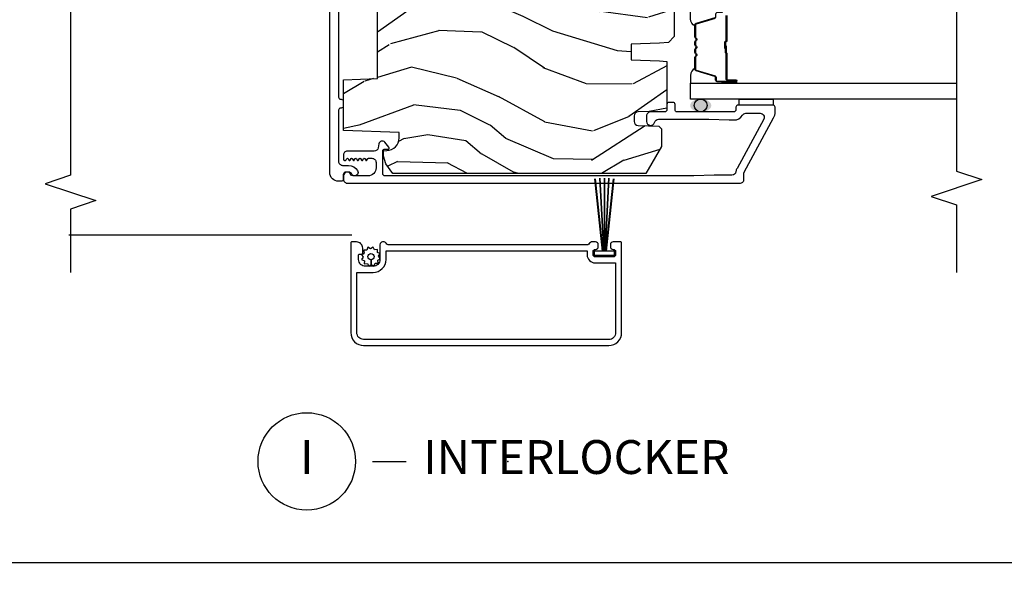
# Model space of a CAD drawing. Units: inches. Extents: x 0 to 201, y 0 to 129.
# Drawn here: x 82 to 89, y 18 to 22 of the extents above; entities that cross this region are included whole.
import ezdxf

# ---------------------------------------------------------------- set-up
doc = ezdxf.new("R2010")
doc.units = ezdxf.units.IN
doc.header["$MEASUREMENT"] = 0
doc.layers.get('Defpoints').update_dxf_attribs({"color": 253})
for name, color, linetype in [('ZP-ANNO-DIMS-DWNLD', 2, 'Continuous'), ('ZP-ANNO-MARK', 9, 'Continuous'), ('ZP-ANNO-TITL', 44, 'Continuous'), ('ZP-DETL-SEAL', 4, 'Continuous'), ('ZP-SECT-ALUM', 63, 'Continuous'), ('ZP-SECT-GLAS', 153, 'Continuous'), ('ZP-SECT-SCRN', 234, 'Screen'), ('ZP-SECT-SEAL', 8, 'Continuous'), ('ZP-SECT-WDHA', 11, 'Continuous'), ('ZP-SECT-WOOD', 104, 'Continuous'), ('ZP-SECT-WSTP', 40, 'Continuous')]:
    doc.layers.add(name, color=color, linetype=linetype)
doc.layers.add('ZP-ANNO-NPLT', color=7, linetype='Continuous', plot=False)
doc.styles.get("Standard").update_dxf_attribs({"font": 'arial.ttf'})
doc.linetypes.add('Screen', pattern='A,0.0625,-0.09375,[133,ltypeshp.shx,S=0.0375,R=0,X=-0.0625,Y=0],-0.0625,0.03125', length=0.25)
doc.dimstyles.new('Frame Make Height and Width', dxfattribs={"dimtxt": 0.25, "dimasz": 0.125, "dimexe": 0.09375, "dimexo": 0.25, "dimgap": 0.0875, "dimtad": 0, "dimdec": 4, "dimzin": 10, "dimdsep": 46, "dimlunit": 5, "dimtxsty": 'Standard', "dimblk": 'ARCHTICK', "dimblk1": 'ARCHTICK', "dimblk2": 'Z_Arch Tick', "dimcen": 0.09, "dimclrd": 256, "dimclre": 256, "dimclrt": 255, "dimadec": 3, "dimazin": 2, "dimtfac": 0.75, "dimtdec": 4, "dimtofl": 0, "dimtmove": 2, "dimatfit": 3, "dimfxl": 1, "dimfrac": 2, "dimtolj": 1, "dimtzin": 0, "dimlwd": -1, "dimlwe": -1, "dimarcsym": 0})

# ---------------------------------------------------------------- blocks, each defined once
blk = doc.blocks.new('109DCN - Cut Name Interlock (I)')
at = {"layer": 'ZP-ANNO-NPLT'}
blk.add_point((0, 0), dxfattribs=at)
at = {"layer": 'ZP-ANNO-TITL'}
blk.add_lwpolyline([(-0.25, 0), (-0.1875, 0)], dxfattribs=at)
blk.add_circle((-0.37125, 0), 0.09, dxfattribs=at)
at = {"layer": 'ZP-ANNO-TITL', "char_height": 0.0625}
for s, insert, width, attachment_point in [('I', (-0.37125, 0), 0.1375, 5), ('INTERLOCKER', (-0.15625, 0), 1.125, 4)]:
    blk.add_mtext(s, dxfattribs=dict(at, insert=insert, width=width, attachment_point=attachment_point))
blk = doc.blocks.new('_ArchTick')
at = {"color": 0, "linetype": 'ByBlock', "const_width": 0.15}
blk.add_lwpolyline([(-0.5, -0.5), (0.5, 0.5)], dxfattribs=at)
blk = doc.blocks.new('*D131')
at = {"layer": 'Defpoints', "color": 0}
for p in [(56.75, 19.6875), (95.2167, 19.6875), (56.75, 17.6875)]:
    blk.add_point(p, dxfattribs=at)
at = {"layer": 'ZP-ANNO-DIMS-DWNLD'}
for p, q in [((56.75, 19.6458), (56.75, 17.6719)), ((95.2167, 19.6458), (95.2167, 17.6719)), ((56.75, 17.6875), (75.7682, 17.6875)), ((95.2167, 17.6875), (76.1985, 17.6875))]:
    blk.add_line(p, q, dxfattribs=at)
at = {"layer": 'ZP-ANNO-DIMS-DWNLD', "xscale": 0.0208333333333333, "yscale": 0.0208333333333333, "zscale": 0.0208333333333333, "rotation": 180}
blk.add_blockref('_ArchTick', (56.75, 17.6875), dxfattribs=at)
at = {"layer": 'ZP-ANNO-DIMS-DWNLD', "xscale": 0.0208333333333333, "yscale": 0.0208333333333333, "zscale": 0.0208333333333333}
blk.add_blockref('_ArchTick', (95.2167, 17.6875), dxfattribs=at)
at = {"layer": 'ZP-ANNO-DIMS-DWNLD', "color": 255, "insert": (75.9834, 17.6875), "char_height": 0.041667, "attachment_point": 5}
blk.add_mtext('\\A1;FRAME WIDTH', dxfattribs=at)
blk = doc.blocks.new('Z_Arch Tick')
at = {"color": 0, "linetype": 'ByBlock', "const_width": 0.15}
blk.add_lwpolyline([(-0.5, -0.5), (0.5, 0.5)], dxfattribs=at)
blk = doc.blocks.new('101CS Vin25 PR SPD 2GP Reserve PT (Dual .75 in 3mm IG) IL')
at = {"layer": 'ZP-DETL-SEAL', "linetype": 'Continuous'}
h = blk.add_hatch(color=256, dxfattribs=at)
edge = h.paths.add_edge_path()
edge.add_ellipse((1.332, -1.3899), major_axis=(0, -0.078), ratio=0.608974, start_angle=0, end_angle=360, ccw=False)
at = {"layer": 'ZP-SECT-WDHA'}
h = blk.add_hatch(dxfattribs=at)
h.set_pattern_fill('WOOD3', color=256, scale=2, angle=73, pattern_type=2)
h.set_pattern_definition([(68.2364, (-25.69464, -91.77276), (-8.34477137, -20.45396798), [0.240832, -23.842358]), (84.3099, (-25.60535, -91.5491), (0.4263691, 8.2351815), [0.305942, -9.892098]), (118, (-25.575, -91.2447), (-1.91261, 0.584744), [0.226274, -2.60215]), (119.8476, (-25.68124, -91.04487), (-20.50272858, 35.54768829), [0.438634, -43.42479]), (85.9946, (-25.89955, -90.66442), (-1.43747674, -18.38297248), [0.266834, -26.416494]), (73, (-25.881, -90.3982), (-1.327866, 2.497353), [0.5, -1.5]), (63.5377, (-25.73472, -89.9201), (-4.8363235, -8.9783067), [0.24331, -11.922214]), (67.2894, (-26.21105, -91.61488), (-7.17530237, -16.62874033), [0.200998, -19.898754]), (73, (-26.1334, -91.4295), (-1.327866, 2.497353), [0.3, -1.7]), (101.3008, (-26.04573, -91.14257), (-5.0434994, 24.54716094), [0.295296, -29.23435]), (125.125, (-26.1036, -90.853), (7.2240711, -10.57415814), [0.45607, -22.347438]), (112.2894, (-26.366, -90.47998), (-6.05458602, 14.39937513), [0.284254, -28.141088]), (79.3402, (-26.47382, -90.21697), (2.7653344, 15.8856193), [0.362216, -17.748554]), (61.1113, (-26.40682, -89.861), (-13.92425484, -25.02229162), [0.38833, -38.444646]), (66.2902, (-26.80396, -91.43361), (7.17528908, 16.62874768), [0.342344, -33.89214]), (76.3665, (-26.6663, -91.12016), (7.44326367, 31.18650071), [0.340588, -33.718186]), (106.6901, (-26.586, -90.78917), (0.7431255, -4.4099624), [0.360556, -6.850548]), (120.4896, (-26.68957, -90.4438), (-15.19129255, 25.55825994), [0.325576, -32.232064]), (87.9314, (-26.85476, -90.16325), (0.6943551, 22.7929341), [0.310484, -30.737866]), (73, (-26.8436, -89.853), (-1.327866, 2.497353), [0.24, -1.76]), (60.0054, (-26.77338, -89.62345), (9.08790552, 16.04400167), [0.266834, -26.416494]), (73, (-25.1882, -91.2793), (-1.327866, 2.497353), [0, -2]), (296.1524, (-25.393255, -90.92378), (-18.005388885, 36.87554736), [0.438634, -43.42479]), (279.5651, (-27.1125, -90.7328), (1.327869, -2.497352), [0.178886, -4.29325]), (261.1301, (-27.0828, -90.90916), (-1.59585205, -12.0603997), [0.282842, -13.859292]), (229.8014, (-27.12642, -91.18862), (-6.74893845, -8.39355945), [0.152316, -15.07923]), (99.5651, (-25.3933, -90.9238), (-1.327869, 2.497352), [0.223606, -4.24853]), (79.7098, (-25.43041, -90.70328), (-3.35009346, -17.79822735), [0.342344, -33.89214]), (62.8753, (-25.36926, -90.36644), (15.678482215, 30.760124137), [0.568858, -56.316992]), (62.6952, (-25.48425, -91.83708), (5.42106073, 10.8909185), [0.223606, -22.137072]), (88.5241, (-25.38168, -91.63839), (-0.69435382, -22.79293552), [0.37363, -36.989452]), (115.8789, (-25.37206, -91.26488), (15.34964888, -31.88084594), [0.3821, -37.827846]), (107.6952, (-25.53883, -90.9211), (-7.54085231, 23.21929304), [0.316228, -31.306548]), (82.4623, (-25.63495, -90.61983), (1.0111115, 10.1477914), [0.364966, -11.80056]), (66.4181, (-25.587076, -90.25802), (-13.76583239, -31.34488541), [0.52345, -51.82156]), (64.8699, (-25.9624, -91.6909), (-5.4210686, -10.8909136), [0.282842, -13.859292]), (84.3099, (-25.8423, -91.43482), (0.4263691, 8.2351815), [0.305942, -9.892098]), (115.5104, (-25.81196, -91.13039), (12.69389479, -26.88614989), [0.325576, -32.232064]), (118, (-25.9522, -90.8366), (-1.91261, 0.584744), [0.367696, -2.46073]), (90.354, (-26.1248, -90.5119), (0.04876203, -27.20289794), [0.335262, -33.190848]), (69.6335, (-26.12687, -90.17664), (-11.26852464, -30.01700107), [0.340588, -33.718186]), (55.8973, (-26.00834, -89.85735), (11.58525502, 17.37187084), [0.27203, -26.930912]), (64.2538, (-26.44056, -91.54471), (6.00582102, 12.80351945), [0.263058, -26.042834]), (87.9314, (-26.32629, -91.30776), (0.6943551, 22.7929341), [0.310484, -30.737866]), (105.0054, (-26.31508, -90.99748), (2.8141142, -11.3172764), [0.37736, -18.490604]), (122.8991, (-26.412786, -90.63299), (18.431750976, -28.64036637), [0.49679, -49.18218]), (88.9454, (-26.68262, -90.21587), (-0.4263644, -8.2351816), [0.291204, -14.269016]), (66.991, (-26.67726, -89.92472), (7.76004216, 18.54135163), [0.3821, -37.827846]), (49.8014, (-26.5279, -89.57302), (6.74893845, 8.39355945), [0.152316, -15.07923]), (63.5377, (-27.01434, -91.3693), (-4.8363235, -8.9783067), [0.24331, -11.922214]), (83.008, (-26.90592, -91.15147), (2.60695158, 22.20819263), [0.345254, -34.1801]), (110.4054, (-26.86389, -90.80878), (-11.52445424, 30.71134916), [0.428018, -42.37385]), (102.0546, (-25.10052, -90.99236), (-3.557234, 15.72724097), [0.205912, -20.385348]), (83.7843, (-25.14352, -90.79099), (-3.61806467, -32.35598179), [0.427552, -42.327566]), (65.875, (-25.09723, -90.36595), (-6.0058103, -12.8035249), [0.483736, -15.64078])])
edge = h.paths.add_edge_path()
edge.add_line((2.819, 1.2281), (2.819, -1.1749))
edge.add_line((2.819, -1.1749), (2.799, -1.1949))
edge.add_line((2.799, -1.1949), (2.5331, -1.1949))
edge.add_line((2.5331, -1.1949), (2.5132, -1.175))
edge.add_line((2.5132, -1.175), (2.5053, -1.0849))
edge.add_line((2.5053, -1.0849), (2.498, -0.8749))
edge.add_line((2.498, -0.8749), (2.39, -0.8749))
edge.add_line((2.39, -0.8749), (2.383, -1.0749))
edge.add_line((2.383, -1.0749), (2.1139, -1.0749))
edge.add_line((2.1139, -1.0749), (2.1051, -1.175))
edge.add_line((2.1051, -1.175), (2.0852, -1.1949))
edge.add_line((2.0852, -1.1949), (1.8418, -1.1949))
edge.add_line((1.8418, -1.1949), (1.7983, -1.1529))
edge.add_line((1.7983, -1.1529), (1.7923, -1.0849))
edge.add_line((1.7923, -1.0849), (1.785, -0.8749))
edge.add_line((1.785, -0.8749), (1.669, -0.8749))
edge.add_line((1.669, -0.8749), (1.6617, -1.0849))
edge.add_line((1.6617, -1.0849), (1.6569, -1.1399))
edge.add_line((1.6569, -1.1399), (1.311, -1.1399))
edge.add_line((1.311, -1.1399), (1.2872, -1.0099))
edge.add_line((1.2872, -1.0099), (1.2843, -0.9269))
edge.add_arc((1.2543, -0.9279), 0.03, 2, 90)
edge.add_line((1.2543, -0.8979), (1.2139, -0.8979))
edge.add_arc((1.2139, -0.9279), 0.03, 90, 178)
edge.add_line((1.1839, -0.9269), (1.1785, -1.08))
edge.add_line((1.1785, -1.08), (1.1586, -1.0999))
edge.add_line((1.1586, -1.0999), (1.0279, -1.0999))
edge.add_line((1.0279, -1.0999), (0.829, -0.9851))
edge.add_line((0.829, -0.9851), (0.829, 0.8832))
edge.add_line((0.829, 0.8832), (0.9016, 0.936))
edge.add_line((0.9016, 0.936), (0.9574, 0.9541))
edge.add_line((0.9574, 0.9541), (0.9974, 0.9541))
edge.add_line((0.9974, 0.9541), (0.9983, 0.9287))
edge.add_arc((1.0923, 0.932), 0.094, 182, 270)
edge.add_line((1.0923, 0.838), (1.132, 0.838))
edge.add_line((1.132, 0.838), (1.1463, 1.2481))
edge.add_line((1.1463, 1.2481), (1.5221, 1.2481))
edge.add_line((1.5221, 1.2481), (1.5309, 0.9981))
edge.add_line((1.5309, 0.9981), (2.2411, 0.9981))
edge.add_line((2.2411, 0.9981), (2.2499, 1.2481))
edge.add_line((2.2499, 1.2481), (2.799, 1.2481))
edge.add_line((2.799, 1.2481), (2.819, 1.2281))
at = {"layer": 'ZP-DETL-SEAL', "linetype": 'Continuous'}
blk.add_circle((1.332, -1.3899), 0.0475, dxfattribs=at)
at = {"layer": 'ZP-SECT-ALUM', "linetype": 'Continuous', "flags": 128}
blk.add_lwpolyline([(2.366, 1.285), (1.3935, 1.285, 0.414214), (1.3775, 1.269), (1.3775, 1.266, -0.414214), (1.3615, 1.25), (1.3285, 1.25, -0.414214), (1.3125, 1.266), (1.3125, 1.269, 0.414214), (1.2965, 1.285), (0.9193, 1.285, 0.414214), (0.8893, 1.255), (0.8893, 1.2111, -0.266603), (0.8513, 1.1449, -0.64636), (0.8121, 1.1728, -0.246388), (0.8232, 1.1865, 0.298993), (0.8393, 1.211), (0.8393, 1.2299, 0.414193), (0.8193, 1.2499), (0.7813, 1.2499, -0.414193), (0.7713, 1.2599), (0.7713, 1.285, -0.414214), (0.8363, 1.35), (3.2083, 1.35, -0.414214)], format="xyb", dxfattribs=at)
for points in [[(0.8165, -1.4894), (0.8115, -1.3394), (0.8115, -0.4437), (0.8115, 0.9423, -0.435573), (0.8268, 0.9581), (0.9984, 0.9581, -0.414286), (1.0083, 0.9479), (1.0078, 0.9216, 0.647932), (1.0243, 0.9138), (1.0596, 0.9437, 0.63448), (1.0479, 0.9874), (1.0196, 0.9925, -0.363291), (0.9948, 1.022), (0.9948, 1.2206, 0.414214), (0.9673, 1.2481), (0.9344, 1.2481, 0.767069), (0.9294, 1.2294), (0.9387, 1.224, -0.577062), (0.9387, 1.2153), (0.9268, 1.2085, 0.577256), (0.9268, 1.1998), (0.9387, 1.193, -0.577319), (0.9387, 1.1843), (0.9268, 1.1775, 0.57734), (0.9268, 1.1688), (0.9387, 1.162, -0.577347), (0.9387, 1.1533), (0.9268, 1.1465, 0.577349), (0.9268, 1.1378), (0.9387, 1.131, -0.57735), (0.9387, 1.1223), (0.9268, 1.1155, 0.57735), (0.9268, 1.1068), (0.9387, 1.1, -0.57735), (0.9387, 1.0913), (0.9268, 1.0845, 0.57735), (0.9268, 1.0758), (0.9387, 1.069, -0.267949), (0.9412, 1.0647), (0.9412, 1.0381, -0.414214), (0.9112, 1.0081), (0.8715, 1.0081, -0.414214), (0.8115, 1.0681), (0.8115, 1.1805, -0.314151), (0.8213, 1.1946, 0.837322), (0.8118, 1.2481), (0.7865, 1.2481, 0.414214), (0.7565, 1.2181), (0.7565, -0.4437), (0.7565, -1.6784, 0.414214), (0.7875, -1.7094), (0.8334, -1.7094, -0.125), (0.8382, -1.7107), (1.2395, -1.9285, 0.125), (1.2824, -1.9394), (1.3195, -1.9394, 0.414214), (1.3345, -1.9244), (1.3345, -1.6644, 0.414214), (1.3195, -1.6494), (1.2995, -1.6494, -0.414214), (1.2845, -1.6344), (1.2845, -1.2149, -0.414214), (1.2995, -1.1999), (1.3395, -1.1999, 0.414214), (1.3545, -1.1849), (1.3545, -1.1549, 0.414214), (1.3395, -1.1399), (1.2995, -1.1399, -0.414214), (1.2845, -1.1249), (1.2845, -1.0199, 0.414214), (1.2545, -0.9899), (1.2145, -0.9899, 0.881018), (1.207, -1.049, -0.341999), (1.2295, -1.078), (1.2295, -1.4489), (1.2245, -1.5989), (1.2245, -1.6339, 0.26232), (1.2602, -1.6983, -0.260536), (1.2745, -1.7239), (1.2745, -1.8289, -0.568656), (1.2302, -1.8552), (0.8668, -1.6579, 0.09184), (0.8426, -1.65, -0.37632), (0.8165, -1.6203)], [(0.323, -0.5837, 0.317837), (0.313, -0.5695, -0.317837), (0.303, -0.5554), (0.303, 0.9196, -0.317837), (0.313, 0.9338, 0.319619), (0.323, 0.9479), (0.323, 0.9596, 0.414214), (0.303, 0.9796), (0.193, 0.9796, -0.414214), (0.143, 1.0296), (0.143, 1.0866, -0.414214), (0.193, 1.1366), (0.228, 1.1366, -0.414214), (0.233, 1.1316), (0.233, 1.1116, 0.414214), (0.238, 1.1066), (0.278, 1.1066, 0.414214), (0.323, 1.1516), (0.323, 1.1896, 0.414214), (0.318, 1.1946), (-0.347, 1.1946, 0.421252), (-0.442, 1.0996), (-0.442, -0.7104, 0.42472), (-0.347, -0.8054), (0.318, -0.8054, 0.414214), (0.323, -0.8004), (0.323, -0.7429, 0.414214), (0.303, -0.7229), (0.288, -0.7229, 0.414214), (0.268, -0.7429), (0.268, -0.7454, -0.414214), (0.253, -0.7604), (0.228, -0.7604, -0.414214), (0.213, -0.7454), (0.213, -0.6104, -0.414214), (0.228, -0.5954), (0.253, -0.5954, -0.414214), (0.268, -0.6104), (0.268, -0.6129, 0.414214), (0.288, -0.6329), (0.303, -0.6329, 0.414214), (0.323, -0.6129)], [(-0.397, 1.0996, -0.431598), (-0.347, 1.1496), (0.098, 1.1496), (0.098, 1.0296, 0.414214), (0.193, 0.9346), (0.258, 0.9346), (0.258, -0.5504), (0.228, -0.5504, 0.414214), (0.168, -0.6104), (0.168, -0.7604), (-0.347, -0.7604, -0.45531), (-0.397, -0.7104)]]:
    blk.add_lwpolyline(points, format="xyb", close=True, dxfattribs=at)
at = {"layer": 'ZP-SECT-ALUM'}
for points in [[(1.9752, -1.4963), (1.9325, -1.3564, 0.329751), (1.9258, -1.3515), (1.8364, -1.3515, 0.198912), (1.8314, -1.3535), (1.8262, -1.3587, -0.414214), (1.8128, -1.3587), (1.8076, -1.3535, 0.198912), (1.8027, -1.3515), (1.7794, -1.3515, 0.198912), (1.7744, -1.3535), (1.7692, -1.3587, -0.414214), (1.7558, -1.3587), (1.7506, -1.3535, 0.198912), (1.7457, -1.3515), (1.7224, -1.3515, 0.198912), (1.7174, -1.3535), (1.7122, -1.3587, -0.414214), (1.6988, -1.3587), (1.6936, -1.3535, 0.198912), (1.6887, -1.3515), (1.5993, -1.3515, 0.329751), (1.5926, -1.3564), (1.5498, -1.4963, -0.329751), (1.5388, -1.5045), (1.5188, -1.5045, 0.414214), (1.5118, -1.5115), (1.5118, -1.6495, 1), (1.5178, -1.6495), (1.5178, -1.587, -0.414214), (1.5273, -1.5775), (1.7173, -1.5775, 0.341999), (1.7183, -1.5767, -0.341999), (1.7231, -1.573), (1.7725, -1.573), (1.7725, -1.5774), (1.7235, -1.5774, 0.327919), (1.7226, -1.5781, -0.327919), (1.7173, -1.582), (1.5273, -1.582, 0.414214), (1.5223, -1.587), (1.5223, -1.6495, -1), (1.5073, -1.6495), (1.5073, -1.5115, -0.414214), (1.5188, -1.5), (1.5388, -1.5, 0.329751), (1.5455, -1.495), (1.5883, -1.3551, -0.329751), (1.5993, -1.347), (1.6887, -1.347, -0.198912), (1.6968, -1.3503), (1.702, -1.3555, 0.414214), (1.7091, -1.3555), (1.7142, -1.3503, -0.198912), (1.7224, -1.347), (1.7457, -1.347, -0.198912), (1.7538, -1.3503), (1.759, -1.3555, 0.414214), (1.7661, -1.3555), (1.7712, -1.3503, -0.198912), (1.7794, -1.347), (1.8027, -1.347, -0.198912), (1.8108, -1.3503), (1.816, -1.3555, 0.414214), (1.8231, -1.3555), (1.8282, -1.3503, -0.198912), (1.8364, -1.347), (1.9258, -1.347, -0.329751), (1.9368, -1.3551), (1.9795, -1.495, 0.329751)], [(1.9978, -1.582), (1.8075, -1.582, -0.414214), (1.8025, -1.577), (1.8025, -1.5752, 0.414214), (1.8003, -1.573), (1.7525, -1.573), (1.7525, -1.5685), (1.8003, -1.5685, -0.414214), (1.807, -1.5752), (1.807, -1.577, 0.414214), (1.8075, -1.5775), (1.9978, -1.5775, -0.414214)]]:
    blk.add_lwpolyline(points, format="xyb", dxfattribs=at)
at = {"layer": 'ZP-SECT-GLAS', "flags": 128}
blk.add_lwpolyline([(1.3795, -3.2794), (1.3795, -1.3144), (1.4965, -1.3144), (1.4965, -3.2794)], dxfattribs=at)
at = {"layer": 'ZP-SECT-SCRN'}
blk.add_line((0.3761, 3.2782), (0.3761, 1.1875), dxfattribs=at)
at = {"layer": 'ZP-SECT-SEAL'}
for points in [[(1.5883, -1.3551, -0.329751), (1.5993, -1.347), (1.6055, -1.347, 0.299956), (1.5538, -1.3144), (1.4965, -1.3144), (1.4965, -1.5491), (1.5073, -1.5491), (1.5073, -1.5115, -0.414214), (1.5188, -1.5), (1.5388, -1.5, 0.329751), (1.5455, -1.495)], [(1.9368, -1.3551, 0.329751), (1.9258, -1.347), (1.9195, -1.347, -0.300665), (1.9712, -1.3145), (2.0285, -1.3144), (2.0285, -1.5491), (2.0178, -1.5491), (2.0178, -1.5115, 0.414214), (2.0063, -1.5), (1.9862, -1.5, -0.329751), (1.9795, -1.495)], [(1.4965, -1.5491), (1.5073, -1.5491), (1.5073, -1.6495, 0.120168), (1.5081, -1.6529), (1.4965, -1.6529)]]:
    blk.add_lwpolyline(points, format="xyb", close=True, dxfattribs=at)
blk.add_lwpolyline([(1.3795, -1.6744), (1.3795, -1.9244), (1.3345, -1.9244), (1.3345, -1.6744)], close=True, dxfattribs=at)
at = {"layer": 'ZP-SECT-WOOD', "flags": 128}
blk.add_lwpolyline([(2.0852, -1.1949), (1.8418, -1.1949), (1.7983, -1.1529), (1.7923, -1.0849), (1.785, -0.8749), (1.669, -0.8749), (1.6617, -1.0849), (1.6569, -1.1399), (1.311, -1.1399), (1.2872, -1.0099), (1.2843, -0.9269, 0.404026), (1.2543, -0.8979), (1.2139, -0.8979, 0.404026), (1.1839, -0.9269), (1.1785, -1.08), (1.1586, -1.0999), (1.0279, -1.0999), (0.829, -0.9851), (0.829, 0.8832), (0.9016, 0.936), (0.9574, 0.9541), (0.9974, 0.9541), (0.9983, 0.9287, 0.404026), (1.0923, 0.838), (1.132, 0.838), (1.1463, 1.2481), (1.5221, 1.2481), (1.5309, 0.9981), (2.2411, 0.9981)], format="xyb", dxfattribs=at)
at = {"layer": 'ZP-SECT-WSTP'}
for p, q in [((0.7894, -0.6049), (0.2551, -0.6623)), ((0.2551, -0.6934), (0.7894, -0.7509))]:
    blk.add_line(p, q, dxfattribs=at)
at = {"layer": 'ZP-SECT-WSTP', "flags": 128}
blk.add_lwpolyline([(0.217, 0.9891), (0.232, 0.9796), (0.2374, 0.9796), (0.245, 0.9981), (0.2679, 0.9971), (0.2649, 1.0198), (0.2852, 1.0304), (0.2712, 1.0486), (0.2835, 1.0679), (0.2623, 1.0766), (0.2632, 1.0985), (0.2553, 1.0985), (0.2405, 1.0965), (0.2393, 1.0988, -0.340667), (0.2319, 1.1085), (0.2319, 1.113), (0.2299, 1.1168), (0.2118, 1.1028), (0.1924, 1.1151), (0.1837, 1.0939), (0.1608, 1.0948), (0.1638, 1.0721), (0.1436, 1.0615), (0.1575, 1.0434), (0.1914, 1.0449, -0.42767), (0.2144, 1.069, -1), (0.2144, 1.023, -0.400884), (0.1914, 1.0449), (0.1575, 1.0434), (0.1453, 1.024), (0.1664, 1.0153), (0.1655, 0.9924), (0.1882, 0.9955), (0.1965, 0.9796), (0.2046, 0.9796)], format="xyb", close=True, dxfattribs=at)
blk.add_lwpolyline([(0.7948, -0.6785), (0.2551, -0.6785), (0.2551, -0.6735), (0.7937, -0.6447), (0.2551, -0.6735), (0.2551, -0.6676), (0.7902, -0.6101), (0.2551, -0.6676), (0.2551, -0.6031), (0.2251, -0.6031), (0.2251, -0.7529), (0.2551, -0.7529), (0.2551, -0.6893), (0.79, -0.7467), (0.2551, -0.6893), (0.2551, -0.6834), (0.7936, -0.7123), (0.2551, -0.6834), (0.2551, -0.6785)], close=True, dxfattribs=at)

msp = doc.modelspace()

# ---------------------------------------------------------------- linework, layer by layer
at = {"layer": 'ZP-ANNO-MARK'}
for points in [[(82.019634, 25.779033), (82.019634, 25.060283), (82.207134, 24.997783), (81.832134, 24.872783), (82.019634, 24.810283), (82.019634, 23.029033), (82.207134, 22.966533), (81.832134, 22.841533), (82.019634, 22.779033), (82.019634, 20.552533), (81.832134, 20.490033), (82.207134, 20.365033), (82.019634, 20.302533), (82.019634, 19.833783)], [(88.564209, 23.398596), (88.564209, 22.929846), (88.376709, 22.867346), (88.751709, 22.742346), (88.564209, 22.679846), (88.564209, 20.583852), (88.751709, 20.521352), (88.376709, 20.396352), (88.564209, 20.333852), (88.564209, 19.833852)]]:
    msp.add_lwpolyline(points, dxfattribs=at)

# ---------------------------------------------------------------- block references
at = {"rotation": 90}
msp.add_blockref('101CS Vin25 PR SPD 2GP Reserve PT (Dual .75 in 3mm IG) IL', (85.284762, 19.736391), dxfattribs=at)
at = {"xscale": 4, "yscale": 4, "zscale": 4}
msp.add_blockref('109DCN - Cut Name Interlock (I)', (85.25, 18.4375), dxfattribs=at)

# ---------------------------------------------------------------- dimensions: what is measured, and where the dimension line sits
at = {"layer": 'ZP-ANNO-DIMS-DWNLD'}
dim = msp.add_linear_dim(base=(56.75, 17.6875), p1=(95.216709, 19.6875), p2=(56.75, 19.6875), text='FRAME WIDTH', dimstyle='Frame Make Height and Width', override={"dimscale": 0.166667, "dimlfac": 6, "dimpost": '"\\X'}, dxfattribs=at)
dim.commit()
dim.dimension.update_dxf_attribs({"geometry": '*D131', "text_midpoint": (75.983354, 17.6875)})

doc.saveas('drawing.dxf')
